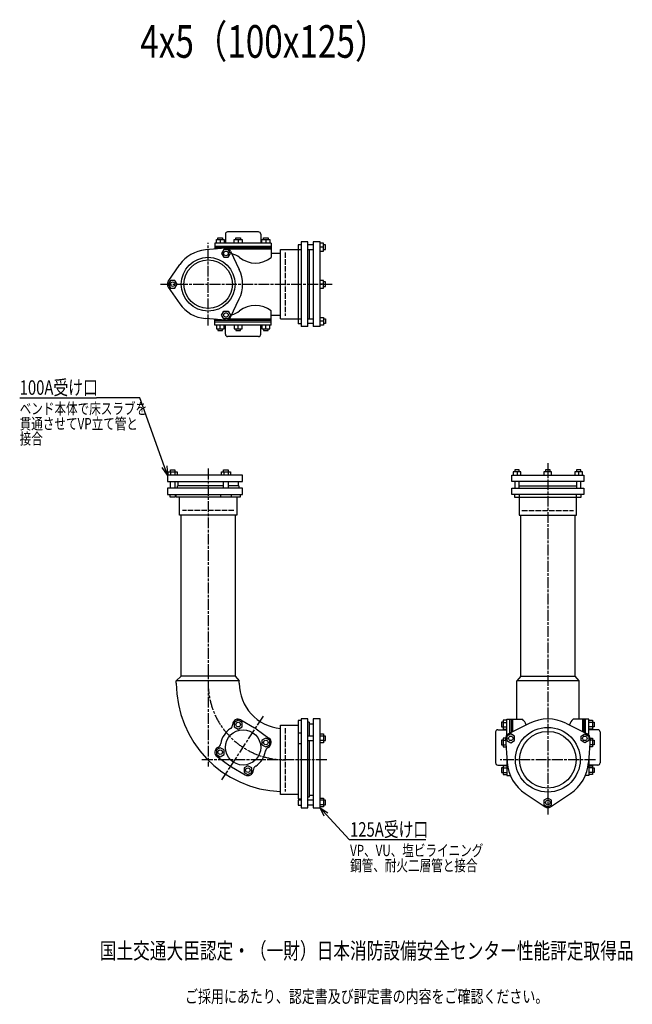
# Model space of a CAD drawing. Extents: x -407 to 10134, y -1989 to 584.
# Drawn here: x 3584 to 4937, y -1590 to 584 of the extents above; entities that cross this region are included whole.
import ezdxf
from ezdxf.enums import TextEntityAlignment as Align

# ---------------------------------------------------------------- set-up
doc = ezdxf.new("R2010")
doc.units = 0
doc.linetypes.add('ACAD_ISO02W100', pattern=[15, 12, -3])
doc.linetypes.add('ACAD_ISO08W100', pattern=[36, 24, -3, 6, -3])
doc.layers.get('0').update_dxf_attribs({"linetype": 'CONTINUOUS'})
for name, color, linetype in [('CENTER', 2, 'ACAD_ISO08W100'), ('DIM', 7, 'CONTINUOUS'), ('HIDDEN', 2, 'ACAD_ISO02W100'), ('OBJECT', 4, 'CONTINUOUS'), ('SLIM', 2, 'CONTINUOUS')]:
    doc.layers.add(name, color=color, linetype=linetype)
doc.styles.get("Standard").update_dxf_attribs({"font": 'simplex.shx', "width": 0.75, "bigfont": 'bigfont.shx'})

# ---------------------------------------------------------------- blocks, each defined once
blk = doc.blocks.new('_OPEN30')
at = {"color": 0, "linetype": 'BYBLOCK'}
for p, q in [((-1, 0.27), (0, 0)), ((0, 0), (-1, -0.27)), ((0, 0), (-1, 0))]:
    blk.add_line(p, q, dxfattribs=at)
blk = doc.blocks.new('*U43')
at = {"layer": 'DIM', "linetype": 'BYBLOCK'}
blk.add_line((4311, -1226.3), (4311.4, -1226.3), dxfattribs=at)
for points in [[(4260.5, -1170.8), (4311, -1226.3)], [(4311.4, -1226.3), (4480.9, -1226.3)]]:
    blk.add_lwpolyline(points, dxfattribs=at)
at = {"layer": 'DIM', "xscale": 20, "yscale": 20, "zscale": 20, "rotation": 132.3251568580334}
blk.add_blockref('_OPEN30', (4247, -1156), dxfattribs=at)
at = {"layer": 'DIM', "width": 0.75}
blk.add_text('125A受け口', height=32, dxfattribs=at).set_placement((4313.4, -1219.9))
blk = doc.blocks.new('*U44')
at = {"layer": 'DIM', "width": 0.75}
for s, p in [('VP、VU、塩ビライニング', (4313.4, -1262.9)), ('鋼管、耐火二層管と接合', (4313.4, -1296.2))]:
    blk.add_text(s, height=25, dxfattribs=at).set_placement(p)
blk = doc.blocks.new('*U51')
at = {"layer": 'DIM', "linetype": 'BYBLOCK'}
blk.add_line((3849, -250.6), (3753.3, -250.6), dxfattribs=at)
for points in [[(3583.8, -250.6), (3753.3, -250.6)], [(3903.3, -403.2), (3849, -250.6)]]:
    blk.add_lwpolyline(points, dxfattribs=at)
at = {"layer": 'DIM', "xscale": 20, "yscale": 20, "zscale": 20, "rotation": 289.5750366880022}
blk.add_blockref('_OPEN30', (3910, -422), dxfattribs=at)
at = {"layer": 'DIM', "width": 0.75}
blk.add_text('100A受け口', height=32, dxfattribs=at).set_placement((3583.8, -244.2))
blk = doc.blocks.new('*U52')
at = {"layer": 'DIM', "width": 0.75}
for s, p in [('ベンド本体で床スラブを', (3583.8, -287.2)), ('貫通させてVP立て管と', (3583.8, -320.5)), ('接合', (3583.8, -353.8))]:
    blk.add_text(s, height=25, dxfattribs=at).set_placement(p)

msp = doc.modelspace()

# ---------------------------------------------------------------- linework, layer by layer
at = {"layer": 'CENTER'}
for p, q in [((4000, -91.2), (4000, 91.2)), ((3895, 0), (4274, 0)), ((4000, -407), (4000, -1065)), ((4750, -395), (4750, -1171)), ((4030.4, -1094.4), (4122.4, -952.7)), ((4262, -1050), (3985, -1050)), ((4855.2, -1050), (4644.8, -1050))]:
    msp.add_line(p, q, dxfattribs=at)
msp.add_arc((4169, -881), 169, 180, 270, dxfattribs=at)
at = {"layer": 'HIDDEN'}
for p, q in [((4170, 70), (4170, -70)), ((4057, -500), (3943, -500)), ((4693, -500), (4807, -500)), ((4170, -980), (4170, -1120))]:
    msp.add_line(p, q, dxfattribs=at)
at = {"layer": 'OBJECT'}
for p, q in [((4038, 110.5), (4038, 90.5)), ((4111, 115.5), (4043, 115.5)), ((4116, 110.5), (4116, 90.5)), ((4139.3, 90.5), (4014.6, 90.5)), ((4014.6, 90.5), (4014.6, 77.4)), ((4018.1, 90.5), (4018.1, 98.5)), ((4018.1, 98.5), (4035.1, 98.5)), ((4021.6, 98.5), (4021.6, 102.5)), ((4021.6, 102.5), (4031.6, 102.5)), ((4026.6, 98.5), (4026.6, 90.5)), ((4031.6, 102.5), (4031.6, 98.5)), ((4035.1, 98.5), (4035.1, 90.5)), ((4057.7, 90.5), (4057.7, 98.5)), ((4057.7, 98.5), (4074.7, 98.5)), ((4061.2, 98.5), (4061.2, 102.5)), ((4061.2, 102.5), (4071.2, 102.5)), ((4066.2, 98.5), (4066.2, 90.5)), ((4071.2, 102.5), (4071.2, 98.5)), ((4074.7, 98.5), (4074.7, 90.5)), ((4118.8, 90.5), (4118.8, 98.5)), ((4118.8, 98.5), (4135.8, 98.5)), ((4122.3, 98.5), (4122.3, 102.5)), ((4122.3, 102.5), (4132.3, 102.5)), ((4127.3, 98.5), (4127.3, 90.5)), ((4132.3, 102.5), (4132.3, 98.5)), ((4135.8, 98.5), (4135.8, 90.5)), ((4139.3, 90.5), (4139.3, 59.1)), ((4199, 87.3), (4199, -87.3)), ((4205, 87.3), (4199, 87.3)), ((4220, 93.3), (4205, 93.3)), ((4205, 93.3), (4205, -93.3)), ((4220, -93.3), (4220, 93.3)), ((4247, 93.3), (4232, 93.3)), ((4232, 93.3), (4232, -93.3)), ((4247, -93.3), (4247, 93.3)), ((4255, 90.3), (4247, 90.3)), ((4255, 73.3), (4255, 90.3)), ((4038.6, 79.4), (3993.9, 75.8)), ((4139.3, 83.5), (4014.6, 83.5)), ((4139.3, 80.5), (4014.6, 80.5)), ((4015.4, 77.5), (4014.6, 77.5)), ((4139.3, 77.5), (4045.7, 77.5)), ((4049.4, 73.1), (4068.7, 32.6)), ((4139.3, 68.5), (4160, 68.5)), ((4160, -76.5), (4160, 76.5)), ((4160, 76.5), (4199, 76.5)), ((4199, 76.3), (4205, 76.3)), ((4232, 86.8), (4220, 86.8)), ((4220, 76.8), (4232, 76.8)), ((4223, 76.8), (4223, -76.8)), ((4255, 81.8), (4247, 81.8)), ((4247, 73.3), (4255, 73.3)), ((4259, 86.8), (4255, 86.8)), ((4255, 76.8), (4259, 76.8)), ((4259, 76.8), (4259, 86.8)), ((3911.9, 6.3), (3937.5, 43.2)), ((4255, 8.5), (4247, 8.5)), ((4255, -8.5), (4255, 8.5)), ((4259, 5), (4255, 5)), ((4259, -5), (4259, 5)), ((3911.9, -6.3), (3937.5, -43.2)), ((4255, 0), (4247, 0)), ((4247, -8.5), (4255, -8.5)), ((4255, -5), (4259, -5)), ((4049.4, -73.1), (4068.7, -32.6)), ((4139.3, -90.5), (4139.3, -59.1)), ((4038.6, -79.4), (3993.9, -75.8)), ((4014.6, -90.5), (4014.6, -77.4)), ((4015.4, -77.5), (4014.6, -77.5)), ((4139.3, -80.5), (4014.6, -80.5)), ((4139.3, -83.5), (4014.6, -83.5)), ((4139.3, -77.5), (4045.7, -77.5)), ((4139.3, -68.5), (4160, -68.5)), ((4160, -76.5), (4199, -76.5)), ((4199, -76.3), (4205, -76.3)), ((4220, -76.8), (4232, -76.8)), ((4232, -86.8), (4220, -86.8)), ((4247, -73.3), (4255, -73.3)), ((4255, -81.8), (4247, -81.8)), ((4255, -73.3), (4255, -90.3)), ((4255, -76.8), (4259, -76.8)), ((4259, -86.8), (4255, -86.8)), ((4259, -76.8), (4259, -86.8)), ((4139.3, -90.5), (4014.6, -90.5)), ((4018.1, -90.5), (4018.1, -98.5)), ((4018.1, -98.5), (4035.1, -98.5)), ((4021.6, -98.5), (4021.6, -102.5)), ((4021.6, -102.5), (4031.6, -102.5)), ((4026.6, -98.5), (4026.6, -90.5)), ((4031.6, -102.5), (4031.6, -98.5)), ((4035.1, -98.5), (4035.1, -90.5)), ((4038, -110.5), (4038, -90.5)), ((4057.7, -90.5), (4057.7, -98.5)), ((4057.7, -98.5), (4074.7, -98.5)), ((4061.2, -98.5), (4061.2, -102.5)), ((4061.2, -102.5), (4071.2, -102.5)), ((4066.2, -98.5), (4066.2, -90.5)), ((4071.2, -102.5), (4071.2, -98.5)), ((4074.7, -98.5), (4074.7, -90.5)), ((4116, -110.5), (4116, -90.5)), ((4118.8, -90.5), (4118.8, -98.5)), ((4118.8, -98.5), (4135.8, -98.5)), ((4122.3, -98.5), (4122.3, -102.5)), ((4122.3, -102.5), (4132.3, -102.5)), ((4127.3, -98.5), (4127.3, -90.5)), ((4132.3, -102.5), (4132.3, -98.5)), ((4135.8, -98.5), (4135.8, -90.5)), ((4205, -87.3), (4199, -87.3)), ((4220, -93.3), (4205, -93.3)), ((4247, -93.3), (4232, -93.3)), ((4255, -90.3), (4247, -90.3)), ((4111, -115.5), (4043, -115.5)), ((3916.5, -414), (3916.5, -410)), ((3916.5, -410), (3926.5, -410)), ((3926.5, -410), (3926.5, -414)), ((4034.2, -414), (4034.2, -410)), ((4034.2, -410), (4044.2, -410)), ((4044.2, -410), (4044.2, -414)), ((4687, -410), (4677, -410)), ((4677, -410), (4677, -414)), ((4687, -414), (4687, -410)), ((4755, -410), (4745, -410)), ((4745, -410), (4745, -414)), ((4755, -414), (4755, -410)), ((4823, -410), (4813, -410)), ((4813, -410), (4813, -414)), ((4823, -414), (4823, -410)), ((3910, -422), (3910, -436)), ((4076, -422), (3910, -422)), ((3911.7, -422), (3911.7, -414)), ((3911.7, -414), (3931.3, -414)), ((3916.6, -414), (3916.6, -422)), ((3926.4, -414), (3926.4, -422)), ((3931.3, -414), (3931.3, -422)), ((4029.4, -422), (4029.4, -414)), ((4029.4, -414), (4049.1, -414)), ((4034.3, -414), (4034.3, -422)), ((4044.2, -414), (4044.2, -422)), ((4049.1, -414), (4049.1, -422)), ((4076, -436), (4076, -422)), ((4670.6, -436), (4670.6, -422)), ((4670.6, -422), (4829.4, -422)), ((4690.5, -414), (4673.5, -414)), ((4673.5, -414), (4673.5, -422)), ((4682, -414), (4682, -422)), ((4690.5, -422), (4690.5, -414)), ((4758.5, -414), (4741.5, -414)), ((4741.5, -414), (4741.5, -422)), ((4750, -414), (4750, -422)), ((4758.5, -422), (4758.5, -414)), ((4826.5, -414), (4809.5, -414)), ((4809.5, -414), (4809.5, -422)), ((4818, -414), (4818, -422)), ((4826.5, -422), (4826.5, -414)), ((4829.4, -422), (4829.4, -436)), ((3910, -436), (4076, -436)), ((3910, -450), (3910, -464)), ((4076, -450), (3910, -450)), ((3916.5, -450), (3916.5, -436)), ((3926.5, -436), (3926.5, -450)), ((4034.2, -445), (3932, -445)), ((3932, -450), (3932, -445)), ((3933.5, -445), (3933.5, -436)), ((4034.2, -450), (4034.2, -436)), ((4044.2, -436), (4044.2, -450)), ((4068, -445), (4044.2, -445)), ((4066.5, -436), (4066.5, -445)), ((4068, -445), (4068, -450)), ((4076, -464), (4076, -450)), ((4829.4, -436), (4670.6, -436)), ((4670.6, -464), (4670.6, -450)), ((4670.6, -450), (4829.4, -450)), ((4677, -436), (4677, -450)), ((4687, -450), (4687, -436)), ((4687, -445), (4813, -445)), ((4813, -436), (4813, -450)), ((4823, -450), (4823, -436)), ((4829.4, -450), (4829.4, -464)), ((3910, -464), (4076, -464)), ((3916, -470), (3916, -464)), ((3927, -470), (3916, -470)), ((3927, -464), (3927, -470)), ((3929.5, -470), (3929.5, -464)), ((4070.5, -470), (3929.5, -470)), ((3936.5, -510), (3936.5, -470)), ((4027.8, -470), (4027.8, -464)), ((4050.7, -464), (4050.7, -470)), ((4063.5, -470), (4063.5, -510)), ((4070.5, -464), (4070.5, -470)), ((4829.4, -464), (4670.6, -464)), ((4676.5, -464), (4676.5, -470)), ((4676.5, -470), (4823.5, -470)), ((4686.5, -470), (4686.5, -510)), ((4687.5, -470), (4687.5, -464)), ((4812.5, -464), (4812.5, -470)), ((4813.5, -510), (4813.5, -470)), ((4823.5, -470), (4823.5, -464)), ((4063.5, -510), (3936.5, -510)), ((3940.5, -865.5), (3940.5, -510)), ((4059.5, -510), (4059.5, -865.5)), ((4686.5, -510), (4813.5, -510)), ((4690.5, -865.5), (4690.5, -510)), ((4809.5, -510), (4809.5, -865.5)), ((3929.5, -875.5), (3940.5, -865.5)), ((4059.5, -865.5), (3940.5, -865.5)), ((4059.5, -865.5), (4068.5, -875.5)), ((4690.5, -865.5), (4681.5, -875.5)), ((4690.5, -865.5), (4809.5, -865.5)), ((4809.5, -865.5), (4818.5, -875.5)), ((4068.5, -875.5), (3929.5, -875.5)), ((3929.5, -881), (3929.5, -875.5)), ((4068.5, -881), (4068.5, -875.5)), ((4681.5, -960.4), (4681.5, -875.5)), ((4818.5, -875.5), (4681.5, -875.5)), ((4818.5, -875.5), (4818.5, -960.4)), ((4072.3, -962), (4102.3, -979.6)), ((4160, -1126.5), (4160, -973.5)), ((4160, -973.5), (4199, -973.5)), ((4205, -963.5), (4199, -963.5)), ((4199, -963.5), (4199, -1136.5)), ((4220, -960), (4205, -960)), ((4205, -960), (4205, -1156)), ((4220, -1156), (4220, -960)), ((4223, -967), (4220, -967)), ((4223, -967), (4223, -997.8)), ((4232, -971.5), (4223, -971.5)), ((4247, -960), (4232, -960)), ((4232, -960), (4232, -1156)), ((4247, -1156), (4247, -960)), ((4651.5, -967.4), (4647.5, -967.4)), ((4647.5, -967.4), (4647.5, -977.4)), ((4647.5, -977.4), (4651.5, -977.4)), ((4659.5, -962.5), (4651.5, -962.5)), ((4651.5, -962.5), (4651.5, -982.2)), ((4651.5, -967.5), (4659.5, -967.5)), ((4651.5, -977.3), (4659.5, -977.3)), ((4659.5, -960.4), (4693.8, -960.4)), ((4659.5, -995.2), (4659.5, -960.4)), ((4710.2, -969.3), (4662.9, -992.6)), ((4666.5, -990.8), (4666.5, -960.4)), ((4669.5, -989.4), (4669.5, -960.4)), ((4672.5, -987.9), (4672.5, -960.4)), ((4789.8, -969.3), (4837.1, -992.6)), ((4840.5, -960.4), (4806.2, -960.4)), ((4827.5, -987.9), (4827.5, -960.4)), ((4830.5, -989.4), (4830.5, -960.4)), ((4833.5, -990.8), (4833.5, -960.4)), ((4840.5, -995.2), (4840.5, -960.4)), ((4840.5, -962.5), (4848.5, -962.5)), ((4848.5, -967.5), (4840.5, -967.5)), ((4848.5, -977.3), (4840.5, -977.3)), ((4848.5, -962.5), (4848.5, -982.2)), ((4848.5, -967.4), (4852.5, -967.4)), ((4852.5, -977.4), (4848.5, -977.4)), ((4852.5, -967.4), (4852.5, -977.4)), ((4106, -982.1), (4134.3, -1002.3)), ((4205, -991.2), (4199, -991.2)), ((4232, -997.8), (4220, -997.8)), ((4247, -992.9), (4255, -992.9)), ((4255, -997.8), (4247, -997.8)), ((4255, -992.9), (4255, -1012.6)), ((4259, -997.8), (4255, -997.8)), ((4259, -1007.8), (4259, -997.8)), ((4634.5, -988.7), (4634.5, -1056.7)), ((4639.5, -983.7), (4659.5, -983.7)), ((4651.5, -982.2), (4659.5, -982.2)), ((4848.5, -982.2), (4840.5, -982.2)), ((4860.5, -983.7), (4840.5, -983.7)), ((4865.5, -988.7), (4865.5, -1056.7)), ((4199, -1014.2), (4205, -1014.2)), ((4220, -1007.8), (4232, -1007.8)), ((4223, -1007.8), (4223, -1133)), ((4255, -1007.7), (4247, -1007.7)), ((4255, -1012.6), (4247, -1012.6)), ((4255, -1007.8), (4259, -1007.8)), ((4651.5, -1007), (4647.5, -1007)), ((4647.5, -1007), (4647.5, -1017)), ((4647.5, -1017), (4651.5, -1017)), ((4656.7, -1002.2), (4651.5, -1002.2)), ((4651.5, -1002.2), (4651.5, -1021.8)), ((4651.5, -1007.1), (4657, -1007.1)), ((4651.5, -1016.9), (4657.6, -1016.9)), ((4651.5, -1021.8), (4658, -1021.8)), ((4656.8, -1003.2), (4660.2, -1055.9)), ((4843.2, -1003.2), (4839.8, -1055.9)), ((4848.5, -1021.8), (4842, -1021.8)), ((4848.5, -1016.9), (4842.4, -1016.9)), ((4848.5, -1007.1), (4843, -1007.1)), ((4843.3, -1002.2), (4848.5, -1002.2)), ((4848.5, -1002.2), (4848.5, -1021.8)), ((4848.5, -1007), (4852.5, -1007)), ((4852.5, -1017), (4848.5, -1017)), ((4852.5, -1007), (4852.5, -1017)), ((4019.6, -1043.2), (4047.9, -1063.4)), ((4639.5, -1061.7), (4659.5, -1061.7)), ((4659.5, -1063.3), (4651.5, -1063.3)), ((4651.5, -1063.3), (4651.5, -1082.9)), ((4659.5, -1045.3), (4659.5, -1085.1)), ((4840.5, -1045.3), (4840.5, -1085.1)), ((4860.5, -1061.7), (4840.5, -1061.7)), ((4840.5, -1063.3), (4848.5, -1063.3)), ((4848.5, -1063.3), (4848.5, -1082.9)), ((4051.6, -1065.8), (4081.6, -1083.5)), ((4651.5, -1068.1), (4647.5, -1068.1)), ((4647.5, -1068.1), (4647.5, -1078.1)), ((4647.5, -1078.1), (4651.5, -1078.1)), ((4651.5, -1068.2), (4659.5, -1068.2)), ((4651.5, -1078), (4659.5, -1078)), ((4651.5, -1082.9), (4659.5, -1082.9)), ((4659.5, -1085.1), (4667.1, -1085.1)), ((4666.5, -1083.6), (4666.5, -1085.1)), ((4840.5, -1085.1), (4832.9, -1085.1)), ((4833.5, -1083.6), (4833.5, -1085.1)), ((4848.5, -1068.2), (4840.5, -1068.2)), ((4848.5, -1078), (4840.5, -1078)), ((4848.5, -1082.9), (4840.5, -1082.9)), ((4848.5, -1068.1), (4852.5, -1068.1)), ((4852.5, -1078.1), (4848.5, -1078.1)), ((4852.5, -1068.1), (4852.5, -1078.1)), ((4199, -1126.5), (4160, -1126.5)), ((4223, -1128.5), (4232, -1128.5)), ((4700, -1124.8), (4743.9, -1154.1)), ((4756.1, -1154.1), (4800, -1124.8)), ((4199, -1136.5), (4205, -1136.5)), ((4205, -1139), (4199, -1139)), ((4199, -1139), (4199, -1150)), ((4199, -1150), (4205, -1150)), ((4223, -1133), (4220, -1133)), ((4232, -1139.5), (4220, -1139.5)), ((4220, -1149.5), (4232, -1149.5)), ((4247, -1134.7), (4255, -1134.7)), ((4255, -1139.6), (4247, -1139.6)), ((4255, -1149.4), (4247, -1149.4)), ((4255, -1134.7), (4255, -1154.3)), ((4259, -1139.5), (4255, -1139.5)), ((4255, -1149.5), (4259, -1149.5)), ((4259, -1149.5), (4259, -1139.5)), ((4205, -1156), (4220, -1156)), ((4232, -1156), (4247, -1156)), ((4255, -1154.3), (4247, -1154.3))]:
    msp.add_line(p, q, dxfattribs=at)
for centre, radius in [((4000, 0), 59.5), ((4000, 0), 53.5), ((4077, -1022.7), 39), ((4750, -1050), 71.5), ((4750, -1050), 62.5)]:
    msp.add_circle(centre, radius, dxfattribs=at)
for centre, radius, start, end in [((4043, 110.5), 5, 90, 180), ((4111, 110.5), 5, 0, 90), ((4000, 0), 76, 94.6355, 145.3645), ((4039.5, 68.4), 11, 25.3645, 94.6355), ((4042.1, 25.2), 43.3, 51.5197, 76.4884), ((4104.2, 103.3), 56.5, 231.5197, 308.4803), ((4000, 0), 76, 334.6355, 25.3645), ((3921, 0), 11, 145.3645, 214.6355), ((4000, 0), 76, 214.6355, 265.3645), ((4042.1, -25.2), 43.3, 283.5116, 308.4803), ((4104.2, -103.3), 56.5, 51.5197, 128.4803), ((4039.5, -68.4), 11, 265.3645, 334.6355), ((4043, -110.5), 5, 180, 270), ((4111, -110.5), 5, 270, 0), ((4169, -881), 239.5, 180, 267.8464), ((4169, -881), 100.5, 180, 264.8622), ((4042.3, -971.3), 12, 304.0179, 357.5763), ((4066.2, -972.4), 12, 59.5498, 177.5763), ((4676.2, -980.8), 27, 16.2092, 49.2689), ((4750, -1050), 90, 63.7387, 116.2613), ((4823.8, -980.8), 27, 130.7311, 163.7908), ((4077, -1022.7), 50, 124.0179, 169.9821), ((4077, -1022.7), 50, 54.4502, 59.5498), ((4639.5, -988.7), 5, 90, 180), ((4667.7, -1002.5), 11, 116.2613, 183.7387), ((4832.3, -1002.5), 11, 356.2613, 63.7387), ((4860.5, -988.7), 5, 0, 90), ((4015.9, -1012), 12, 296.4237, 349.9821), ((4127.3, -1012), 12, 296.4237, 54.4502), ((4026.6, -1033.4), 12, 116.4237, 234.4502), ((4077, -1022.7), 50, 304.0179, 349.9821), ((4138, -1033.5), 12, 116.4237, 169.9821), ((4077, -1022.7), 50, 234.4502, 239.5498), ((4111.6, -1074.1), 12, 124.0179, 177.5763), ((4639.5, -1056.7), 5, 180, 270), ((4750, -1050), 90, 183.7387, 236.2613), ((4750, -1050), 90, 303.7387, 356.2613), ((4860.5, -1056.7), 5, 270, 0), ((4087.7, -1073.1), 12, 239.5498, 357.5763), ((4750, -1145), 11, 236.2613, 303.7387)]:
    msp.add_arc(centre, radius, start, end, dxfattribs=at)
at = {"layer": 'SLIM'}
for points in [[(4034.3, 76.5), (4029.4, 68), (4034.3, 59.5), (4044.2, 59.5), (4049.1, 68), (4044.2, 76.5)], [(3916.6, 8.5), (3911.7, 0), (3916.6, -8.5), (3926.4, -8.5), (3931.3, 0), (3926.4, 8.5)], [(4034.3, -76.5), (4029.4, -68), (4034.3, -59.5), (4044.2, -59.5), (4049.1, -68), (4044.2, -76.5)], [(4057.7, -977.3), (4066.2, -982.2), (4074.7, -977.3), (4074.7, -967.5), (4066.2, -962.5), (4057.7, -967.5)], [(4659.7, -1007.7), (4668.2, -1012.6), (4676.7, -1007.7), (4676.7, -997.8), (4668.2, -992.9), (4659.7, -997.8)], [(4840.3, -1007.7), (4831.8, -1012.6), (4823.3, -1007.7), (4823.3, -997.8), (4831.8, -992.9), (4840.3, -997.8)], [(4118.8, -1016.9), (4127.3, -1021.8), (4135.8, -1016.9), (4135.8, -1007.1), (4127.3, -1002.2), (4118.8, -1007.1)], [(4018.1, -1038.4), (4026.6, -1043.3), (4035.1, -1038.4), (4035.1, -1028.5), (4026.6, -1023.6), (4018.1, -1028.5)], [(4079.2, -1078), (4087.7, -1082.9), (4096.2, -1078), (4096.2, -1068.2), (4087.7, -1063.3), (4079.2, -1068.2)], [(4741.5, -1149.4), (4750, -1154.3), (4758.5, -1149.4), (4758.5, -1139.6), (4750, -1134.7), (4741.5, -1139.6)]]:
    msp.add_lwpolyline(points, close=True, dxfattribs=at)
for centre in [(4039.2, 68), (3921.5, 0), (4039.2, -68), (4066.2, -972.4), (4668.2, -1002.8), (4831.8, -1002.8), (4127.3, -1012), (4026.6, -1033.4), (4087.7, -1073.1), (4750, -1144.5)]:
    msp.add_circle(centre, 5, dxfattribs=at)

# ---------------------------------------------------------------- block references
at = {"layer": 'DIM'}
for name in ['*U51', '*U52', '*U43', '*U44']:
    msp.add_blockref(name, (0, 0), dxfattribs=at)

# ---------------------------------------------------------------- texts
at = {"layer": 'DIM', "width": 0.75}
msp.add_text('4x5（100x125）', height=72, dxfattribs=at).set_placement((3850, 500))
for s, height, p in [('国土交通大臣認定・（一財）日本消防設備安全センター性能評定取得品', 36, (4350, -1476.4)), ('ご採用にあたり、認定書及び評定書の内容をご確認ください。', 28, (4350, -1576.4))]:
    msp.add_text(s, height=height, dxfattribs=at).set_placement(p, align=Align.MIDDLE)

doc.saveas('drawing.dxf')
